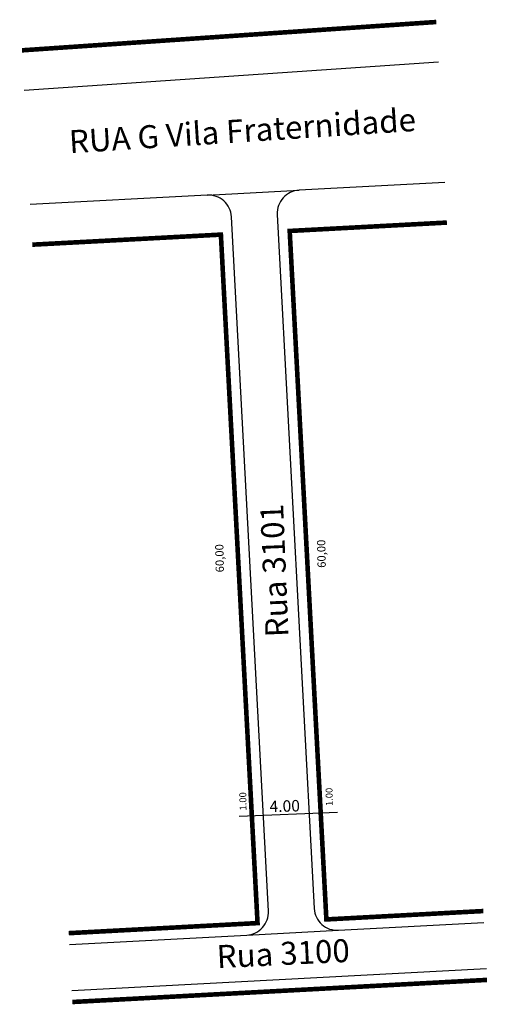
# Model space of a CAD drawing. Extents: x 3353.9 to 3394.8, y 1485.4 to 1571.1.
import ezdxf
from ezdxf.enums import TextEntityAlignment as Align

# ---------------------------------------------------------------- set-up
doc = ezdxf.new("R2010")
doc.units = 0
doc.header["$MEASUREMENT"] = 0
doc.layers.get('0').update_dxf_attribs({"linetype": 'CONTINUOUS'})
doc.styles.add('ROMAND', font='arial.ttf', dxfattribs={"width": 0.95, "height": 2.1})

msp = doc.modelspace()

# ---------------------------------------------------------------- linework, layer by layer
for p, q in [((3390.394, 1567.427), (3354.325, 1564.96)), ((3370.271, 1555.859), (3378.259, 1556.285)), ((3373.053, 1501.809), (3381.62, 1502.169)), ((3373.704, 1491.451), (3381.692, 1491.877)), ((3358.476, 1486.633), (3394.574, 1488.558))]:
    msp.add_line(p, q)
for points, format in [([(3390.209, 1570.922, 0.4, 0.4, 0), (3354.14, 1568.456, 0, 0, 0)], "xyseb"), ([(3390.949, 1556.962), (3378.259, 1556.285, 0.414214), (3376.369, 1554.182), (3379.589, 1493.767, 0.414214), (3381.692, 1491.877), (3394.363, 1492.552)], "xyb"), ([(3358.265, 1490.628), (3373.704, 1491.451, 0.414214), (3375.595, 1493.554), (3372.374, 1553.969, 0.414214), (3370.271, 1555.859), (3354.851, 1555.037)], "xyb")]:
    msp.add_lwpolyline(points, format=format)
at = {"const_width": 0.4}
for points in [[(3391.134, 1553.466), (3377.447, 1552.737), (3380.641, 1492.822), (3394.31, 1493.551)], [(3358.212, 1491.626), (3374.649, 1492.503), (3371.456, 1552.418), (3355.036, 1551.542)], [(3358.529, 1485.635), (3394.627, 1487.559)]]:
    msp.add_lwpolyline(points, dxfattribs=at)

# ---------------------------------------------------------------- texts
for s, rotation, p in [('RUA G Vila Fraternidade', 3.70232, (3373.395, 1560.467)), ('Rua 3101', 92.37737, (3377.111, 1523.214)), ('Rua 3100', 2.77062, (3376.93, 1488.856))]:
    msp.add_text(s, height=2, rotation=rotation).set_placement(p, align=Align.CENTER)
at = {"lineweight": -2, "attachment_point": 1, "style": 'ROMAND'}
for s, insert, char_height, width, rotation in [('60,00', (3371.006, 1523.019), 0.72, 4.65673, 91.19663), ('60,00', (3379.872, 1523.411), 0.72, 4.65673, 91.19663), ('1.00', (3373.091, 1502.295), 0.6, 3.88061, 91.19663), ('1.00', (3380.603, 1502.683), 0.6, 3.88061, 91.19663), ('4.00', (3375.675, 1503.151), 1, 5.18451, 1.63527)]:
    msp.add_mtext(s, dxfattribs=dict(at, insert=insert, char_height=char_height, width=width, rotation=rotation))

doc.saveas('drawing.dxf')
